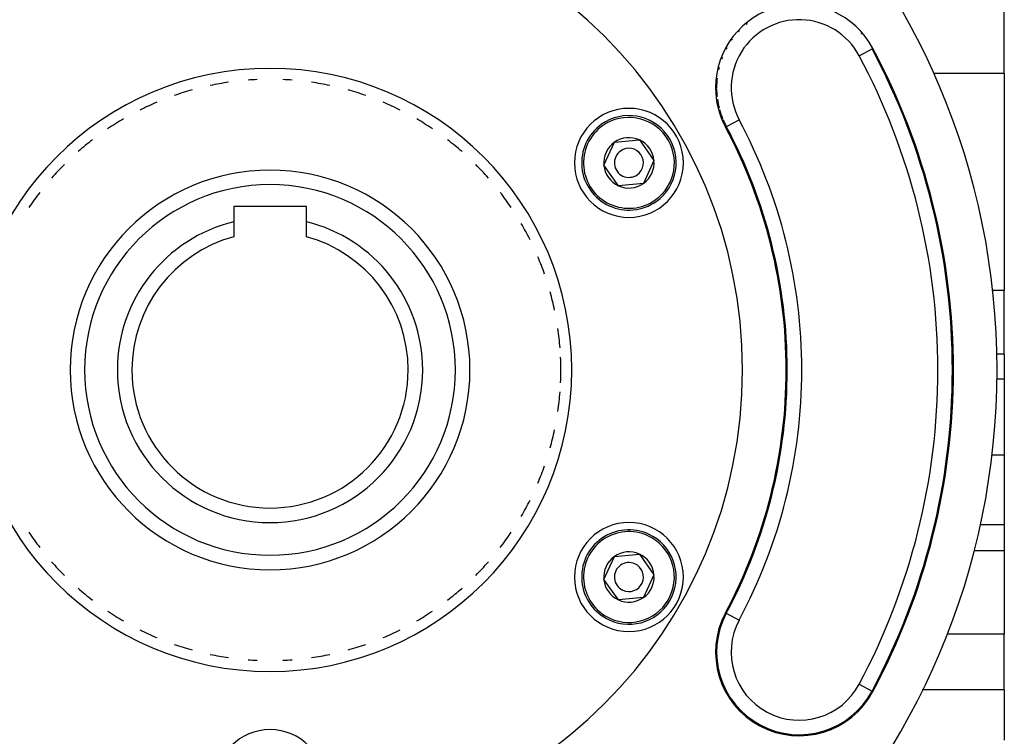
# Model space of a CAD drawing. Extents: x 24 to 1502, y -837 to 283.
# Drawn here: x 612 to 747, y -317 to -219 of the extents above; entities that cross this region are included whole.
import ezdxf

# ---------------------------------------------------------------- set-up
doc = ezdxf.new("R2010")
doc.units = 0
doc.linetypes.add('DASHED', pattern=[11.05, 8.7, -2.35])
doc.layers.get('0').update_dxf_attribs({"linetype": 'CONTINUOUS'})
doc.layers.add('NEVIDI', color=4, linetype='DASHED')

msp = doc.modelspace()

# ---------------------------------------------------------------- linework, layer by layer
at = {"color": 2}
for p, q in [((747, -226.088233), (747, -217.322158)), ((728.801956, -222.714408), (728.804115, -222.713255)), ((747, -226.088233), (747, -241.020944)), ((708.76362, -233.408314), (708.76578, -233.407162)), ((691.914418, -238.726318), (693.359388, -235.577975)), ((693.359388, -235.577975), (696.808418, -235.255184)), ((696.808418, -235.255184), (698.812478, -238.080736)), ((698.812478, -238.080736), (697.367508, -241.229079)), ((693.918478, -241.55187), (691.914418, -238.726318)), ((747, -241.020944), (747, -255.953655)), ((697.367508, -241.229079), (693.918478, -241.55187)), ((651, -244.403527), (641, -244.403527)), ((641, -244.403527), (641, -246.507449)), ((651, -246.507449), (651, -244.403527)), ((641, -246.507449), (641, -248.573224)), ((651, -248.573224), (651, -246.507449)), ((747, -264.719731), (747, -255.953655)), ((747, -264.719731), (747, -268.181359)), ((747, -268.181359), (747, -275.109563)), ((747, -275.109563), (747, -278.651237)), ((747, -278.651237), (747, -288.211258)), ((747, -288.211258), (747, -291.769817)), ((693.359388, -292.577975), (696.808418, -292.255184)), ((696.808418, -292.255184), (698.812478, -295.080736)), ((742.814937, -291.769817), (747, -291.769817)), ((747, -291.769817), (747, -303.273344)), ((691.914418, -295.726318), (693.359388, -292.577975)), ((698.812478, -295.080736), (697.367508, -298.229079)), ((693.918478, -298.55187), (691.914418, -295.726318)), ((697.367508, -298.229079), (693.918478, -298.55187)), ((747, -310.935177), (747, -303.273344)), ((747, -310.935177), (747, -317.858435))]:
    msp.add_line(p, q, dxfattribs=at)
for centre, radius, start, end in [((646, -266.903527), 100, 0, 180), ((646, -266.903527), 65, 0, 180), ((718.783868, -228.060785), 11.5, 28.08761, 180), ((718.783868, -228.060785), 11.357879, 129.127272, 130.029016), ((718.783868, -228.060785), 11.357879, 136.487366, 137.453577), ((718.783868, -228.060785), 11.357879, 48.167868, 48.360855), ((718.783868, -228.060785), 11.357879, 40.807538, 40.936182), ((718.783868, -228.060785), 11.357879, 143.847714, 144.877885), ((718.783868, -228.060785), 11.357879, 33.447665, 33.511986), ((718.783868, -228.060785), 11.357879, 151.207828, 152.302503), ((646, -266.903527), 94, 0, 28.08761), ((718.783868, -228.060785), 11.357879, 158.567693, 159.726755), ((718.783868, -228.060785), 11.357879, 165.927741, 167.151428), ((646, -266.903527), 40, 98.199899, 101.879933), ((646, -266.903527), 40, 92.527535, 94.340196), ((646, -266.903527), 40, 85.659804, 87.472465), ((646, -266.903527), 40, 78.120067, 81.800101), ((718.783868, -228.060785), 11.357879, 173.287513, 180), ((646, -266.903527), 40, 105.559828, 109.239864), ((646, -266.903527), 40, 70.760136, 74.440172), ((718.783868, -228.060785), 11.5, 180, 208.08761), ((718.783868, -228.060785), 11.357879, 180.648113, 186.022153), ((646, -266.903527), 40, 112.920009, 116.599896), ((646, -266.903527), 40, 63.400104, 67.079991), ((718.783868, -228.060785), 11.357879, 188.008096, 194.043805), ((695.363448, -238.403527), 7.5, 0, 180), ((718.783868, -228.060785), 11.357879, 195.367979, 202.065457), ((646, -266.903527), 40, 120.279847, 123.960069), ((646, -266.903527), 40, 56.039931, 59.720153), ((695.363448, -238.403527), 6.5, 305.346674, 125.346674), ((718.783868, -228.060785), 11.357879, 202.727579, 208.08761), ((695.363448, -238.403527), 6.5, 125.346674, 305.346674), ((646, -266.903527), 71, 0, 28.08761), ((646, -266.903527), 40, 127.6399, 131.320097), ((646, -266.903527), 40, 48.679903, 52.3601), ((695.363448, -238.403527), 3.464102, 125.346674, 185.346674), ((695.363448, -238.403527), 3.464102, 65.346674, 125.346674), ((695.363448, -238.403527), 3.464102, 5.346674, 65.346674), ((695.363448, -238.403527), 2, 125.346674, 305.346674), ((695.363448, -238.403527), 2, 305.346674, 125.346674), ((695.363448, -238.403527), 3.464102, 305.346674, 5.346674), ((646, -266.903527), 40, 134.999947, 138.680005), ((646, -266.903527), 27.5, 90, 270), ((646, -266.903527), 27.5, 270, 90), ((646, -266.903527), 40, 41.319995, 45.000053), ((695.363448, -238.403527), 7.5, 180, 360), ((695.363448, -238.403527), 3.464102, 185.346674, 245.346674), ((695.363448, -238.403527), 3.464102, 245.346674, 305.346674), ((646, -266.903527), 40, 142.360149, 146.040037), ((646, -266.903527), 40, 33.959963, 37.639851), ((646, -266.903527), 21, 103.774147, 180), ((646, -266.903527), 21, 0, 76.225853), ((646, -266.903527), 40, 26.599923, 30.279818), ((646, -266.903527), 19, 105.257523, 180), ((646, -266.903527), 19, 0, 74.742477), ((646, -266.903527), 40, 19.239936, 22.919931), ((646, -266.903527), 40, 11.880034, 15.560112), ((646, -266.903527), 40, 4.340201, 8.199889), ((646, -266.903527), 40, 357.472584, 2.527416), ((646, -266.903527), 100, 180, 360), ((646, -266.903527), 65, 180, 360), ((646, -266.903527), 21, 180, 360), ((646, -266.903527), 19, 180, 360), ((646, -266.903527), 71, 331.91239, 360), ((646, -266.903527), 94, 331.91239, 360), ((646, -266.903527), 40, 351.800111, 355.659799), ((646, -266.903527), 40, 344.439888, 348.119966), ((646, -266.903527), 40, 337.080069, 340.760064), ((646, -266.903527), 40, 329.720182, 333.400077), ((695.363448, -295.403527), 7.5, 0, 180), ((646, -266.903527), 40, 213.959963, 217.639851), ((646, -266.903527), 40, 322.360149, 326.040037), ((695.363448, -295.403527), 6.5, 65.346674, 245.346674), ((695.363448, -295.403527), 6.5, 245.346674, 65.346674), ((695.363448, -295.403527), 3.464102, 65.346674, 125.346674), ((695.363448, -295.403527), 3.464102, 5.346674, 65.346674), ((646, -266.903527), 40, 221.319995, 225.000053), ((646, -266.903527), 40, 314.999947, 318.680005), ((695.363448, -295.403527), 3.464102, 125.346674, 185.346674), ((695.363448, -295.403527), 2, 65.346674, 245.346674), ((695.363448, -295.403527), 2, 245.346674, 65.346674), ((695.363448, -295.403527), 3.464102, 305.346674, 5.346674), ((695.363448, -295.403527), 7.5, 180, 360), ((695.363448, -295.403527), 3.464102, 185.346674, 245.346674), ((646, -266.903527), 40, 228.679903, 232.3601), ((646, -266.903527), 40, 307.6399, 311.320097), ((695.363448, -295.403527), 3.464102, 245.346674, 305.346674), ((646, -266.903527), 40, 236.039931, 239.720153), ((646, -266.903527), 40, 300.279847, 303.960069), ((718.783868, -305.746269), 11.5, 151.91239, 331.91239), ((646, -266.903527), 40, 243.400104, 247.079991), ((646, -266.903527), 40, 292.920009, 296.599896), ((646, -266.903527), 40, 250.760136, 254.440172), ((646, -266.903527), 40, 285.559828, 289.239864), ((646, -266.903527), 40, 258.120067, 261.800101), ((646, -266.903527), 40, 278.199899, 281.879933), ((646, -266.903527), 40, 265.659804, 267.472465), ((646, -266.903527), 40, 272.527535, 274.340196), ((646, -323.903527), 7.5, 0, 180)]:
    msp.add_arc(centre, radius, start, end, dxfattribs=at)
at = {"layer": 'NEVIDI', "color": 7, "linetype": 'CONTINUOUS'}
for p, q in [((727.040732, -223.654324), (728.801956, -222.714408)), ((728.804115, -222.713255), (728.929498, -222.646342)), ((747, -226.088233), (737.28433, -226.088233)), ((708.76578, -233.407162), (710.527003, -232.467246)), ((708.76362, -233.408314), (708.638238, -233.475228)), ((747, -255.953655), (745.393761, -255.953655)), ((745.960583, -264.719731), (745.952582, -264.719731)), ((747, -264.719731), (745.974004, -264.719731)), ((747, -268.181359), (745.972254, -268.181359)), ((747, -278.651237), (745.30654, -278.651237)), ((743.693672, -288.211258), (743.655532, -288.211258)), ((747, -288.211258), (743.700877, -288.211258)), ((708.76362, -300.39874), (708.638238, -300.331826)), ((708.76362, -300.39874), (710.527003, -301.339808)), ((739.133082, -303.273344), (739.098905, -303.273344)), ((747, -303.273344), (739.142451, -303.273344)), ((727.040732, -310.15273), (728.804115, -311.093799)), ((728.804115, -311.093799), (728.929498, -311.160712)), ((735.742662, -310.935177), (735.716827, -310.935177)), ((747, -310.935177), (735.757667, -310.935177))]:
    msp.add_line(p, q, dxfattribs=at)
for centre, radius, start, end in [((718.783868, -228.060785), 9.359098, 28.08761, 208.08761), ((646, -266.903527), 93.857879, 0, 28.08761), ((646, -266.903527), 91.859098, 0, 28.08761), ((646, -266.903527), 41.5, 0, 180), ((646, -266.903527), 71.5, 30.097189, 30.106939), ((695.363448, -238.403527), 6.25, 305.346674, 125.346674), ((646, -266.903527), 73.140902, 0, 28.08761), ((695.363448, -238.403527), 6.25, 125.346674, 305.346674), ((646, -266.903527), 71.142121, 0, 28.08761), ((646, -266.903527), 25.5, 90, 270), ((646, -266.903527), 25.5, 270, 90), ((646, -266.903527), 41.5, 180, 360), ((646, -266.903527), 71.142121, 331.91239, 360), ((646, -266.903527), 73.140902, 331.91239, 360), ((646, -266.903527), 91.859098, 331.91239, 360), ((646, -266.903527), 93.857879, 331.91239, 360), ((695.363448, -295.403527), 6.25, 65.346674, 245.346674), ((695.363448, -295.403527), 6.25, 245.346674, 65.346674), ((718.783868, -305.746269), 11.357879, 151.91239, 331.91239), ((718.783868, -305.746269), 9.359098, 151.91239, 331.91239)]:
    msp.add_arc(centre, radius, start, end, dxfattribs=at)

doc.saveas('drawing.dxf')
